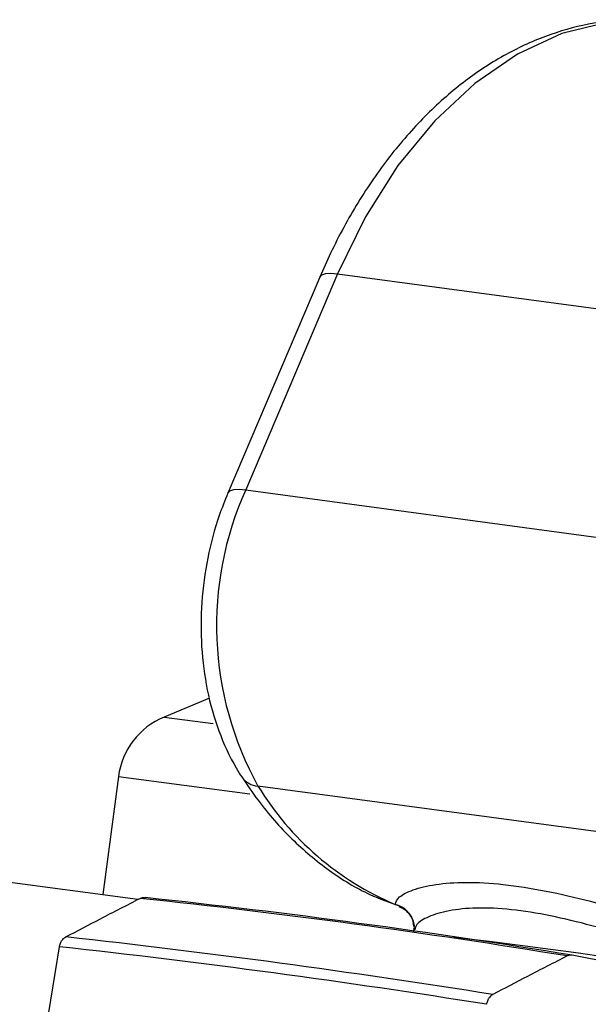
# Model space of a CAD drawing. Units: millimetres. Extents: x 3158 to 11885, y 1950 to 6942.
# Drawn here: x 8964 to 8987, y 5913 to 5952 of the extents above; entities that cross this region are included whole.
import ezdxf

# ---------------------------------------------------------------- set-up
doc = ezdxf.new("R2010")
doc.units = ezdxf.units.MM

msp = doc.modelspace()

# ---------------------------------------------------------------- linework, layer by layer
at = {"color": 7, "linetype": 'Continuous', "lineweight": 25}
for p, q in [((8975.831, 5942.171), (8972.144, 5933.517)), ((8976.547, 5942.307), (8972.861, 5933.653)), ((8976.547, 5942.307), (8992.021, 5940.221)), ((8972.861, 5933.653), (8988.335, 5931.567)), ((8971.417, 5925.302), (8969.588, 5924.545)), ((8967.762, 5922.165), (8967.14, 5917.438)), ((8988.828, 5919.698), (8973.354, 5921.784)), ((8950.781, 5919.592), (8968.54, 5917.254)), ((8979.602, 5916.023), (8979.591, 5915.957)), ((8979.608, 5915.955), (8979.617, 5916.08)), ((8964.166, 5907.797), (8965.397, 5915.345)), ((8987.728, 5914.648), (8985.944, 5915.002))]:
    msp.add_line(p, q, dxfattribs=at)
at = {"color": 8, "linetype": 'Continuous', "lineweight": 25}
for p, q in [((8969.588, 5924.545), (8971.552, 5924.287)), ((8967.762, 5922.165), (8973.034, 5921.471))]:
    msp.add_line(p, q, dxfattribs=at)
at = {"color": 8, "linetype": 'Continuous', "lineweight": 25, "flags": 128}
for points in [[(8989.762, 5952.399), (8989.158, 5952.458), (8987.348, 5952.382), (8985.534, 5951.929), (8983.754, 5951.109), (8982.044, 5949.938), (8980.438, 5948.439), (8978.967, 5946.643), (8977.661, 5944.585), (8976.547, 5942.307)], [(8975.831, 5942.171), (8975.834, 5942.178), (8975.917, 5942.263), (8976.068, 5942.313), (8976.281, 5942.328), (8976.547, 5942.307)], [(8972.145, 5933.517), (8972.148, 5933.524), (8972.231, 5933.609), (8972.382, 5933.659), (8972.595, 5933.674), (8972.861, 5933.653)]]:
    msp.add_lwpolyline(points, dxfattribs=at)
at = {"color": 7, "linetype": 'Continuous', "lineweight": 25, "flags": 128}
msp.add_lwpolyline([(8979.612, 5916.18), (8979.595, 5916.287), (8979.589, 5916.315)], dxfattribs=at)
at = {"color": 7, "linetype": 'Continuous', "lineweight": 25}
for centre, radius, start, end in [((8984.956, 5928.211), 13.263, 155.7753, 208.9857), ((8970.736, 5921.773), 3, 112.5, 172.5), ((8983.445, 5927.928), 11.814, 211.3348, 247.1371), ((8937.832, 5622.764), 296.173, 80.651, 83.99289), ((8937.137, 5619.039), 299.9, 80.67177, 83.97212), ((8927.032, 5564.672), 353.182, 80.92077, 83.72311), ((8926.3, 5560.697), 356.796, 80.93497, 83.70892)]:
    msp.add_arc(centre, radius, start, end, dxfattribs=at)
at = {"color": 8, "linetype": 'Continuous', "lineweight": 25}
for centre, radius, start, end in [((8973.407, 5922.643), 0.861, 214.9737, 266.5032), ((8978.627, 5916.079), 0.99, 13.8088, 76.724), ((8954.138, 5684.914), 232.389, 77.62008, 83.31377)]:
    msp.add_arc(centre, radius, start, end, dxfattribs=at)
at = {"color": 7, "linetype": 'Continuous', "lineweight": 25}
for points, knots in [([(8989.747, 5952.376), (8989.279, 5952.428), (8988.235, 5952.545), (8986.59, 5952.35), (8984.86, 5951.868), (8983.172, 5951.079), (8981.551, 5950.001), (8980.021, 5948.646), (8978.608, 5947.034), (8977.339, 5945.191), (8976.433, 5943.535), (8975.972, 5942.492), (8975.831, 5942.171)], [0, 0, 0, 0, 0.084943, 0.189691, 0.294815, 0.401092, 0.508889, 0.618125, 0.728421, 0.839327, 0.95048, 1, 1, 1, 1]), ([(8972.144, 5933.517), (8972.027, 5933.222), (8971.694, 5932.389), (8971.308, 5930.923), (8971.066, 5929.145), (8971.058, 5927.357), (8971.284, 5925.614), (8971.748, 5923.97), (8972.27, 5922.839), (8972.627, 5922.268), (8972.701, 5922.149)], [0, 0, 0, 0, 0.079714, 0.22549, 0.371338, 0.517558, 0.664403, 0.812201, 0.961019, 1, 1, 1, 1]), ([(8972.701, 5922.149), (8972.917, 5921.832), (8973.529, 5920.932), (8974.679, 5919.63), (8976.186, 5918.367), (8977.643, 5917.469), (8978.624, 5917.123), (8979.021, 5916.983)], [0, 0, 0, 0, 0.129957, 0.36904, 0.606682, 0.841183, 1, 1, 1, 1]), ([(8978.855, 5917.042), (8978.887, 5917.14), (8978.952, 5917.337), (8979.527, 5917.638), (8980.429, 5917.857), (8981.651, 5917.953), (8983.152, 5917.868), (8985.375, 5917.528), (8987.924, 5916.855), (8990.595, 5916.043), (8992.532, 5915.448), (8993.779, 5915.106), (8994.329, 5914.956)], [0, 0, 0, 0, 0.094068, 0.188182, 0.283561, 0.378927, 0.473798, 0.568664, 0.746222, 0.837247, 0.928254, 1, 1, 1, 1]), ([(8968.63, 5917.281), (8968.672, 5917.297), (8968.738, 5917.322), (8968.803, 5917.313), (8968.827, 5917.31)], [0, 0, 0, 0, 0.636632, 1, 1, 1, 1]), ([(8965.646, 5915.737), (8966.11, 5915.98), (8967.103, 5916.501), (8968.099, 5917.01), (8968.63, 5917.281)], [0, 0, 0, 0, 0.466384, 1, 1, 1, 1]), ([(8978.996, 5916.959), (8979.114, 5916.902), (8979.355, 5916.786), (8979.563, 5916.462), (8979.61, 5916.228), (8979.609, 5916.175), (8979.609, 5916.167)], [0, 0, 0, 0, 0.329171, 0.673187, 0.951369, 1, 1, 1, 1]), ([(8979.556, 5916.299), (8979.583, 5916.239), (8979.629, 5916.139), (8979.598, 5916.064), (8979.585, 5916.035)], [0, 0, 0, 0, 0.605019, 1, 1, 1, 1]), ([(8965.397, 5915.345), (8965.399, 5915.355), (8965.41, 5915.415), (8965.437, 5915.496), (8965.497, 5915.606), (8965.564, 5915.686), (8965.624, 5915.723), (8965.646, 5915.737)], [0, 0, 0, 0, 0.055167, 0.343571, 0.478859, 0.805289, 1, 1, 1, 1]), ([(8985.748, 5914.973), (8985.217, 5914.702), (8984.221, 5914.194), (8983.227, 5913.672), (8982.764, 5913.429)], [0, 0, 0, 0, 0.533616, 1, 1, 1, 1]), ([(8985.944, 5915.002), (8985.921, 5915.006), (8985.856, 5915.014), (8985.79, 5914.989), (8985.748, 5914.973)], [0, 0, 0, 0, 0.363818, 1, 1, 1, 1]), ([(8982.764, 5913.429), (8982.764, 5913.429), (8982.721, 5913.406), (8982.653, 5913.351), (8982.573, 5913.232), (8982.532, 5913.127), (8982.519, 5913.057), (8982.515, 5913.037)], [0, 0, 0, 0, 0.002087, 0.366394, 0.597103, 0.888173, 1, 1, 1, 1])]:
    msp.add_open_spline(points, degree=3, knots=knots, dxfattribs=at)
at = {"color": 8, "linetype": 'Continuous', "lineweight": 25}
msp.add_open_spline([(8993.931, 5913.987), (8993.411, 5914.136), (8991.59, 5914.659), (8988.506, 5915.709), (8985.536, 5916.533), (8983.465, 5916.861), (8982.086, 5916.922), (8980.957, 5916.804), (8980.156, 5916.557), (8979.686, 5916.265), (8979.654, 5916.09), (8979.641, 5916.017)], degree=3, knots=[0, 0, 0, 0, 0.075126, 0.263273, 0.445073, 0.540222, 0.638567, 0.735137, 0.834638, 0.931323, 1, 1, 1, 1], dxfattribs=at)

doc.saveas('drawing.dxf')
